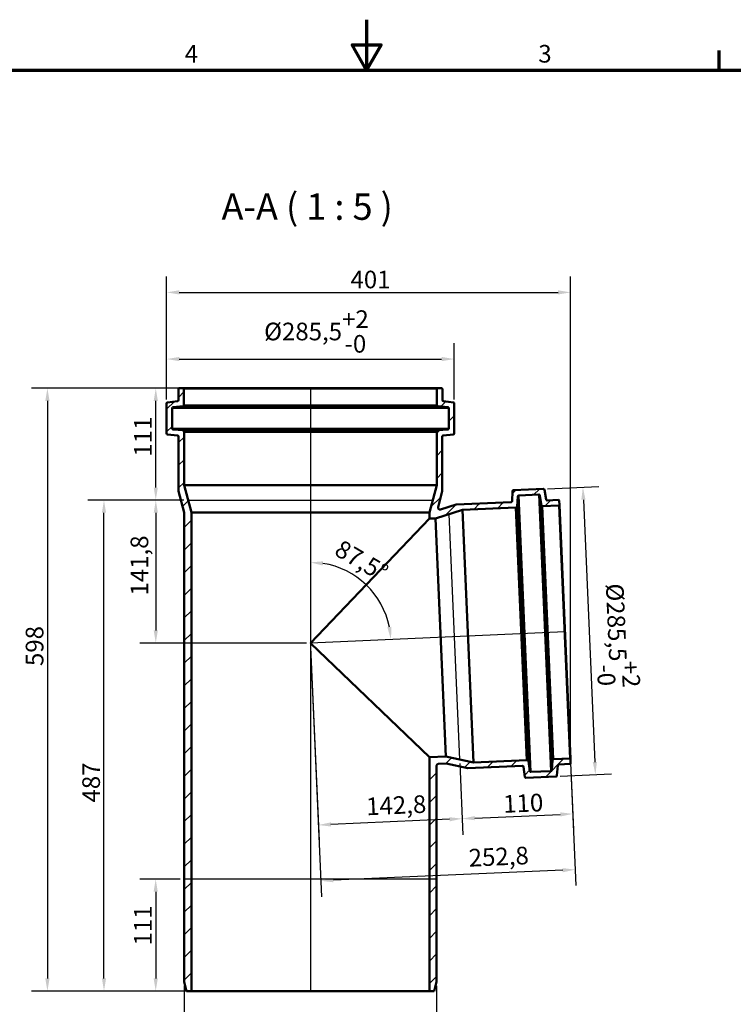
# Model space of a CAD drawing. Units: millimetres. Extents: x 0 to 2100, y 0 to 1485.
# Drawn here: x 706 to 1414, y 508 to 1485 of the extents above; entities that cross this region are included whole.
import ezdxf

# ---------------------------------------------------------------- set-up
doc = ezdxf.new("R2010")
doc.units = ezdxf.units.MM
doc.header["$LTSCALE"] = 5
for name, color, linetype, lineweight in [('Bemaßung (ISO)', 7, 'Continuous', 25), ('Rahmen (ISO)', 7, 'Continuous', 70), ('Schraffur (ISO)', 7, 'Continuous', 18), ('Sichtbar (ISO)', 7, 'Continuous', 50), ('Sichtbar schmal (ISO)', 7, 'Continuous', 35), ('Skizziergeometrie (ISO)', 7, 'Continuous', 25), ('Symbol (ISO)', 7, 'Continuous', 25)]:
    doc.layers.add(name, color=color, linetype=linetype, lineweight=lineweight)
doc.styles.add('Bezeichnungstext (DIN)', font='isocpeur.ttf')
doc.styles.add('Notiztext (DIN)', font='isocpeur.ttf')
doc.dimstyles.new('Standard (DIN)', dxfattribs={"dimscale": 5, "dimtxt": 3.5, "dimasz": 2.5, "dimexe": 3.175, "dimexo": 0.8, "dimgap": 0.8, "dimtad": 1, "dimrnd": 1e-08, "dimtxsty": 'Notiztext (DIN)', "dimcen": 0.09, "dimdle": 10, "dimclrd": 256, "dimclre": 256, "dimclrt": 256, "dimadec": 0, "dimazin": 2, "dimtfac": 1, "dimtmove": 0, "dimatfit": 3, "dimfxl": 1, "dimtolj": 1, "dimlwd": -1, "dimlwe": -1, "dimarcsym": 0})

# ---------------------------------------------------------------- blocks, each defined once
blk = doc.blocks.new('Ränder Vorgaberahmen')
at = {"layer": 'Rahmen (ISO)'}
blk.add_line((280, 287), (280, 290.9), dxfattribs=at)
at = {"layer": 'Rahmen (ISO)', "flags": 128}
for points in [[(210, 297), (210, 287), (207.11, 292), (212.89, 292), (210, 287)], [(10, 10), (10, 287), (410, 287), (410, 10), (10, 10)]]:
    blk.add_lwpolyline(points, dxfattribs=at)
at = {"layer": 'Rahmen (ISO)', "char_height": 3.5, "attachment_point": 7, "style": 'Notiztext (DIN)'}
for s, insert in [('4', (173.9, 287.4)), ('3', (244.08, 287.4))]:
    blk.add_mtext(s, dxfattribs=dict(at, insert=insert))
blk = doc.blocks.new('*D6')
at = {"layer": 'Bemaßung (ISO)', "transparency": 16777216}
for p, q in [((864.99, 632.37), (824.83, 632.37)), ((840.7, 619.87), (840.7, 533.87)), ((872.09, 521.37), (824.83, 521.37))]:
    blk.add_line(p, q, dxfattribs=at)
for points in [[(838.62, 619.87), (842.79, 619.87), (840.7, 632.37)], [(838.62, 533.87), (842.79, 533.87), (840.7, 521.37)]]:
    blk.add_solid(points, dxfattribs=at)
at = {"layer": 'Defpoints', "color": 0, "transparency": 16777216}
for p in [(868.99, 632.37), (840.7, 521.37), (876.09, 521.37)]:
    blk.add_point(p, dxfattribs=at)
at = {"layer": 'Bemaßung (ISO)', "transparency": 16777216, "insert": (819.2, 566.5), "char_height": 17.5, "attachment_point": 1, "rotation": 90, "style": 'Notiztext (DIN)'}
blk.add_mtext('\\A1;111', dxfattribs=at)
blk = doc.blocks.new('*D7')
at = {"layer": 'Bemaßung (ISO)', "transparency": 16777216}
for p, q in [((868.78, 1008.37), (773.5, 1008.37)), ((789.37, 533.87), (789.37, 995.87)), ((872.09, 521.37), (773.5, 521.37))]:
    blk.add_line(p, q, dxfattribs=at)
for points in [[(787.29, 995.87), (791.46, 995.87), (789.37, 1008.37)], [(787.29, 533.87), (791.46, 533.87), (789.37, 521.37)]]:
    blk.add_solid(points, dxfattribs=at)
at = {"layer": 'Defpoints', "color": 0, "transparency": 16777216}
for p in [(789.37, 1008.37), (872.78, 1008.37), (876.09, 521.37)]:
    blk.add_point(p, dxfattribs=at)
at = {"layer": 'Bemaßung (ISO)', "transparency": 16777216, "insert": (767.87, 708.37), "char_height": 17.5, "attachment_point": 1, "rotation": 90, "style": 'Notiztext (DIN)'}
blk.add_mtext('\\A1;487', dxfattribs=at)
blk = doc.blocks.new('*D8')
at = {"layer": 'Bemaßung (ISO)', "transparency": 16777216}
for p, q in [((868.78, 1008.37), (824.91, 1008.37)), ((840.78, 995.87), (840.78, 879.08)), ((990.24, 866.58), (824.91, 866.58))]:
    blk.add_line(p, q, dxfattribs=at)
for points in [[(838.7, 995.87), (842.86, 995.87), (840.78, 1008.37)], [(838.7, 879.08), (842.86, 879.08), (840.78, 866.58)]]:
    blk.add_solid(points, dxfattribs=at)
at = {"layer": 'Defpoints', "color": 0, "transparency": 16777216}
for p in [(872.78, 1008.37), (840.78, 866.58), (994.24, 866.58)]:
    blk.add_point(p, dxfattribs=at)
at = {"layer": 'Bemaßung (ISO)', "transparency": 16777216, "insert": (815.78, 913.68), "char_height": 17.5, "attachment_point": 1, "rotation": 90, "style": 'Notiztext (DIN)'}
blk.add_mtext('\\A1;141,8', dxfattribs=at)
blk = doc.blocks.new('*D9')
at = {"layer": 'Bemaßung (ISO)', "transparency": 16777216}
for p, q in [((864.19, 1119.37), (824.91, 1119.37)), ((840.78, 1020.87), (840.78, 1106.87)), ((868.78, 1008.37), (824.91, 1008.37))]:
    blk.add_line(p, q, dxfattribs=at)
for points in [[(838.7, 1106.87), (842.86, 1106.87), (840.78, 1119.37)], [(838.7, 1020.87), (842.86, 1020.87), (840.78, 1008.37)]]:
    blk.add_solid(points, dxfattribs=at)
at = {"layer": 'Defpoints', "color": 0, "transparency": 16777216}
for p in [(840.78, 1119.37), (868.19, 1119.37), (872.78, 1008.37)]:
    blk.add_point(p, dxfattribs=at)
at = {"layer": 'Bemaßung (ISO)', "transparency": 16777216, "insert": (819.28, 1051.5), "char_height": 17.5, "attachment_point": 1, "rotation": 90, "style": 'Notiztext (DIN)'}
blk.add_mtext('\\A1;111', dxfattribs=at)
blk = doc.blocks.new('*D10')
at = {"layer": 'Bemaßung (ISO)', "transparency": 16777216}
for p, q in [((864.19, 1119.37), (717.36, 1119.37)), ((733.23, 1106.87), (733.23, 533.87)), ((990.24, 521.37), (717.36, 521.37))]:
    blk.add_line(p, q, dxfattribs=at)
for points in [[(731.15, 1106.87), (735.32, 1106.87), (733.23, 1119.37)], [(731.15, 533.87), (735.32, 533.87), (733.23, 521.37)]]:
    blk.add_solid(points, dxfattribs=at)
at = {"layer": 'Defpoints', "color": 0, "transparency": 16777216}
for p in [(868.19, 1119.37), (733.23, 521.37), (994.24, 521.37)]:
    blk.add_point(p, dxfattribs=at)
at = {"layer": 'Bemaßung (ISO)', "transparency": 16777216, "insert": (711.73, 843.75), "char_height": 17.5, "attachment_point": 1, "rotation": 90, "style": 'Notiztext (DIN)'}
blk.add_mtext('\\A1;598', dxfattribs=at)
blk = doc.blocks.new('*D11')
at = {"layer": 'Bemaßung (ISO)', "transparency": 16777216}
for p, q in [((851.49, 1108.33), (851.49, 1164.21)), ((1136.99, 1108.33), (1136.99, 1164.21)), ((863.99, 1148.33), (1124.49, 1148.33))]:
    blk.add_line(p, q, dxfattribs=at)
for points in [[(863.99, 1150.42), (863.99, 1146.25), (851.49, 1148.33)], [(1124.49, 1150.42), (1124.49, 1146.25), (1136.99, 1148.33)]]:
    blk.add_solid(points, dxfattribs=at)
at = {"layer": 'Defpoints', "color": 0, "transparency": 16777216}
for p in [(1136.99, 1148.33), (851.49, 1104.33), (1136.99, 1104.33)]:
    blk.add_point(p, dxfattribs=at)
at = {"layer": 'Bemaßung (ISO)', "transparency": 16777216, "insert": (948.3, 1196.67), "char_height": 17.5, "attachment_point": 1, "style": 'Notiztext (DIN)'}
blk.add_mtext('\\A1;\\fISOCPEUR|b0|i0;\\H17.5000;Ø285,5\\S+2^ -0;', dxfattribs=at)
blk = doc.blocks.new('*D12')
at = {"layer": 'Bemaßung (ISO)', "transparency": 16777216}
for p, q in [((851.49, 1108.33), (851.49, 1230.35)), ((1252.49, 751.15), (1252.49, 1230.35)), ((863.99, 1214.47), (1239.99, 1214.47))]:
    blk.add_line(p, q, dxfattribs=at)
for points in [[(863.99, 1216.56), (863.99, 1212.39), (851.49, 1214.47)], [(1239.99, 1216.56), (1239.99, 1212.39), (1252.49, 1214.47)]]:
    blk.add_solid(points, dxfattribs=at)
at = {"layer": 'Defpoints', "color": 0, "transparency": 16777216}
for p in [(1252.49, 1214.47), (851.49, 1104.33), (1252.49, 747.15)]:
    blk.add_point(p, dxfattribs=at)
at = {"layer": 'Bemaßung (ISO)', "transparency": 16777216, "insert": (1034, 1235.97), "char_height": 17.5, "attachment_point": 1, "style": 'Notiztext (DIN)'}
blk.add_mtext('\\A1;401', dxfattribs=at)
blk = doc.blocks.new('*D13')
at = {"layer": 'Bemaßung (ISO)', "transparency": 16777216}
for p, q in [((868.99, 526.37), (868.99, 445.85)), ((1119.49, 526.37), (1119.49, 445.85)), ((881.49, 461.72), (1106.99, 461.72))]:
    blk.add_line(p, q, dxfattribs=at)
for points in [[(881.49, 463.81), (881.49, 459.64), (868.99, 461.72)], [(1106.99, 463.81), (1106.99, 459.64), (1119.49, 461.72)]]:
    blk.add_solid(points, dxfattribs=at)
at = {"layer": 'Defpoints', "color": 0, "transparency": 16777216}
for p in [(868.99, 530.37), (1119.49, 530.37), (1119.49, 461.72)]:
    blk.add_point(p, dxfattribs=at)
at = {"layer": 'Bemaßung (ISO)', "transparency": 16777216, "insert": (968.87, 483.22), "char_height": 17.5, "attachment_point": 1, "style": 'Notiztext (DIN)'}
blk.add_mtext('\\A1;\\fISOCPEUR|b0|i0;\\H17.5000;Ø250', dxfattribs=at)
blk = doc.blocks.new('*D14')
at = {"layer": 'Bemaßung (ISO)', "transparency": 16777216}
for p, q in [((1229.54, 1019.74), (1280.49, 1021.96)), ((1265.18, 1008.78), (1276.54, 748.53)), ((1242, 734.51), (1292.95, 736.73))]:
    blk.add_line(p, q, dxfattribs=at)
for points in [[(1267.26, 1008.87), (1263.1, 1008.69), (1264.63, 1021.27)], [(1278.62, 748.62), (1274.46, 748.44), (1277.09, 736.04)]]:
    blk.add_solid(points, dxfattribs=at)
at = {"layer": 'Defpoints', "color": 0, "transparency": 16777216}
for p in [(1225.55, 1019.56), (1238, 734.33), (1277.09, 736.04)]:
    blk.add_point(p, dxfattribs=at)
at = {"layer": 'Bemaßung (ISO)', "transparency": 16777216, "insert": (1317.14, 926.65), "char_height": 17.5, "attachment_point": 1, "rotation": 272.5, "style": 'Notiztext (DIN)'}
blk.add_mtext('\\A1;\\fISOCPEUR|b0|i0;\\H17.5000;Ø285,5\\S+2^ -0;', dxfattribs=at)
blk = doc.blocks.new('*D15')
at = {"layer": 'Bemaßung (ISO)', "transparency": 16777216}
for p, q in [((1142.39, 747.19), (1145.48, 676.45)), ((1252.47, 747.68), (1255.37, 681.25)), ((1157.27, 692.85), (1242.19, 696.56))]:
    blk.add_line(p, q, dxfattribs=at)
for points in [[(1157.18, 694.93), (1157.36, 690.77), (1144.78, 692.31)], [(1242.1, 698.64), (1242.28, 694.48), (1254.68, 697.1)]]:
    blk.add_solid(points, dxfattribs=at)
at = {"layer": 'Defpoints', "color": 0, "transparency": 16777216}
for p in [(1142.21, 751.19), (1252.3, 751.67), (1254.68, 697.1)]:
    blk.add_point(p, dxfattribs=at)
at = {"layer": 'Bemaßung (ISO)', "transparency": 16777216, "insert": (1185.18, 715.59), "char_height": 17.5, "attachment_point": 1, "rotation": 2.5, "style": 'Notiztext (DIN)'}
blk.add_mtext('\\A1;110', dxfattribs=at)
blk = doc.blocks.new('*D16')
at = {"layer": 'Bemaßung (ISO)', "transparency": 16777216}
for p, q in [((994.42, 862.58), (1002.82, 670.22)), ((1142.39, 747.19), (1145.48, 676.45)), ((1132.29, 691.76), (1014.61, 686.62))]:
    blk.add_line(p, q, dxfattribs=at)
for points in [[(1132.2, 693.84), (1132.39, 689.68), (1144.78, 692.31)], [(1014.52, 688.7), (1014.7, 684.54), (1002.12, 686.08)]]:
    blk.add_solid(points, dxfattribs=at)
at = {"layer": 'Defpoints', "color": 0, "transparency": 16777216}
for p in [(994.24, 866.58), (1142.21, 751.19), (1002.12, 686.08)]:
    blk.add_point(p, dxfattribs=at)
at = {"layer": 'Bemaßung (ISO)', "transparency": 16777216, "insert": (1049.19, 713.16), "char_height": 17.5, "attachment_point": 1, "rotation": 2.5, "style": 'Notiztext (DIN)'}
blk.add_mtext('\\A1;142,8', dxfattribs=at)
blk = doc.blocks.new('*D17')
at = {"layer": 'Bemaßung (ISO)', "transparency": 16777216}
for p, q in [((994.42, 862.58), (1005.23, 614.89)), ((1252.47, 747.68), (1257.79, 625.92)), ((1244.61, 641.23), (1017.03, 631.3))]:
    blk.add_line(p, q, dxfattribs=at)
for points in [[(1244.51, 643.31), (1244.7, 639.15), (1257.09, 641.78)], [(1016.94, 633.38), (1017.12, 629.21), (1004.54, 630.75)]]:
    blk.add_solid(points, dxfattribs=at)
at = {"layer": 'Defpoints', "color": 0, "transparency": 16777216}
for p in [(994.24, 866.58), (1252.3, 751.67), (1004.54, 630.75)]:
    blk.add_point(p, dxfattribs=at)
at = {"layer": 'Bemaßung (ISO)', "transparency": 16777216, "insert": (1150.95, 662.17), "char_height": 17.5, "attachment_point": 1, "rotation": 2.5, "style": 'Notiztext (DIN)'}
blk.add_mtext('\\A1;252,8', dxfattribs=at)
blk = doc.blocks.new('*D18')
at = {"layer": 'Bemaßung (ISO)', "transparency": 16777216}
blk.add_arc((994.24, 866.58), 80, 11.4616, 81.0384, dxfattribs=at)
for points in [[(1006.54, 943.52), (1006.87, 947.68), (994.24, 946.58)], [(1074.71, 882.73), (1070.58, 882.22), (1074.17, 870.07)]]:
    blk.add_solid(points, dxfattribs=at)
at = {"layer": 'Defpoints', "color": 0, "transparency": 16777216}
for p in [(994.24, 1119.37), (1062.33, 908.57), (1246.8, 877.6), (994.24, 866.58)]:
    blk.add_point(p, dxfattribs=at)
at = {"layer": 'Bemaßung (ISO)', "transparency": 16777216, "insert": (1025.63, 969.83), "char_height": 17.5, "attachment_point": 1, "rotation": 329.72942, "style": 'Notiztext (DIN)'}
blk.add_mtext('\\A1;87,5°', dxfattribs=at)

msp = doc.modelspace()

# ---------------------------------------------------------------- hatches: boundary and pattern name
at = {"layer": 'Schraffur (ISO)'}
h = msp.add_hatch(dxfattribs=at)
h.set_pattern_fill('ANSI31', color=256, scale=127, style=0)
h.set_pattern_definition([(45, (0, 0), (-11.22532, 11.22532), [])])
edge = h.paths.add_edge_path()
edge.add_ellipse((1251.992, 747.155), major_axis=(0.022, -0.5), ratio=1, start_angle=0, end_angle=90)
edge.add_line((1252.492, 747.177), (1252.296, 751.672))
edge.add_ellipse((1251.796, 751.65), major_axis=(0.5, 0.022), ratio=1, start_angle=0, end_angle=90)
edge.add_line((1251.774, 752.15), (1235.593, 751.443))
edge.add_ellipse((1235.636, 750.444), major_axis=(-0.044, 0.999), ratio=1, start_angle=0, end_angle=83)
edge.add_line((1234.639, 750.523), (1233.853, 740.535))
edge.add_ellipse((1232.856, 740.614), major_axis=(0.997, -0.078), ratio=1, start_angle=277, end_angle=360, ccw=False)
edge.add_line((1232.9, 739.615), (1212.95, 738.744))
edge.add_ellipse((1212.907, 739.743), major_axis=(0.044, -0.999), ratio=1, start_angle=275, end_angle=360, ccw=False)
edge.add_line((1211.915, 739.612), (1210.621, 749.44))
edge.add_ellipse((1209.63, 749.309), major_axis=(0.991, 0.131), ratio=1, start_angle=0, end_angle=85)
edge.add_line((1209.586, 750.308), (1209.087, 750.286))
edge.add_line((1209.087, 750.286), (1209.08, 750.436))
edge.add_line((1209.08, 750.436), (1156.059, 748.121))
edge.add_line((1156.059, 748.121), (1128.711, 754.184))
edge.add_line((1128.711, 754.184), (1112.392, 753.471))
edge.add_line((1112.392, 753.471), (1112.392, 521.371))
edge.add_line((1112.392, 521.371), (1117.081, 521.371))
edge.add_line((1117.081, 521.371), (1119.492, 530.371))
edge.add_line((1119.492, 530.371), (1119.492, 744.76))
edge.add_spline(control_points=[(1119.492, 744.76), (1119.492, 745), (1119.536, 745.238), (1119.711, 745.706), (1119.849, 745.93), (1120.204, 746.312), (1120.417, 746.466), (1120.889, 746.685), (1121.145, 746.747), (1121.405, 746.758)], knot_values=[-0.3063604, -0.3063604, -0.3063604, -0.3063604, -0.2343867, -0.2343867, -0.1562578, -0.1562578, -0.0781289, -0.0781289, 0, 0, 0, 0], degree=3, periodic=0)
edge.add_line((1121.405, 746.758), (1129.021, 747.091))
edge.add_line((1129.021, 747.091), (1150.333, 742.366))
edge.add_line((1150.333, 742.366), (1204.772, 744.743))
edge.add_ellipse((1204.815, 743.744), major_axis=(-0.044, 0.999), ratio=1, start_angle=275, end_angle=360, ccw=False)
edge.add_line((1205.807, 743.874), (1207.12, 733.898))
edge.add_ellipse((1208.111, 734.028), major_axis=(-0.991, -0.131), ratio=1, start_angle=0, end_angle=85)
edge.add_line((1208.155, 733.029), (1238.001, 734.332))
edge.add_ellipse((1237.958, 735.331), major_axis=(0.044, -0.999), ratio=1, start_angle=0, end_angle=83)
edge.add_line((1238.955, 735.253), (1239.741, 745.24))
edge.add_ellipse((1240.738, 745.162), major_axis=(-0.997, 0.078), ratio=1, start_angle=277, end_angle=360, ccw=False)
edge.add_line((1240.694, 746.161), (1252.014, 746.655))
edge = h.paths.add_edge_path()
edge.add_ellipse((863.692, 1118.871), major_axis=(0, 0.5), ratio=1, start_angle=0, end_angle=90)
edge.add_line((863.192, 1118.871), (863.192, 1107.54))
edge.add_ellipse((862.192, 1107.54), major_axis=(1, 0), ratio=1, start_angle=277, end_angle=360, ccw=False)
edge.add_line((862.314, 1106.548), (852.37, 1105.327))
edge.add_ellipse((852.492, 1104.334), major_axis=(-0.122, 0.993), ratio=1, start_angle=0, end_angle=83)
edge.add_line((851.492, 1104.334), (851.492, 1074.459))
edge.add_ellipse((852.492, 1074.459), major_axis=(-1, 0), ratio=1, start_angle=0, end_angle=85)
edge.add_line((852.405, 1073.463), (862.43, 1072.586))
edge.add_ellipse((862.342, 1071.59), major_axis=(0.087, 0.996), ratio=1, start_angle=275, end_angle=360, ccw=False)
edge.add_line((863.342, 1071.59), (863.342, 1017.1))
edge.add_line((863.342, 1017.1), (868.992, 996.014))
edge.add_line((868.992, 996.014), (868.992, 530.371))
edge.add_line((868.992, 530.371), (871.404, 521.371))
edge.add_line((871.404, 521.371), (876.092, 521.371))
edge.add_line((876.092, 521.371), (876.092, 996.014))
edge.add_line((876.092, 996.014), (868.842, 1023.071))
edge.add_line((868.842, 1023.071), (868.842, 1076.143))
edge.add_line((868.842, 1076.143), (868.692, 1076.143))
edge.add_line((868.692, 1076.143), (868.692, 1076.643))
edge.add_ellipse((867.692, 1076.643), major_axis=(1, 0), ratio=1, start_angle=0, end_angle=85)
edge.add_line((867.78, 1077.639), (857.905, 1078.503))
edge.add_ellipse((857.992, 1079.499), major_axis=(-0.087, -0.996), ratio=1, start_angle=275, end_angle=360, ccw=False)
edge.add_line((856.992, 1079.499), (856.992, 1099.468))
edge.add_ellipse((857.992, 1099.468), major_axis=(-1, 0), ratio=1, start_angle=277, end_angle=360, ccw=False)
edge.add_line((857.87, 1100.461), (867.814, 1101.682))
edge.add_ellipse((867.692, 1102.674), major_axis=(0.122, -0.993), ratio=1, start_angle=0, end_angle=83)
edge.add_line((868.692, 1102.674), (868.692, 1118.871))
edge.add_ellipse((868.192, 1118.871), major_axis=(0.5, 0), ratio=1, start_angle=0, end_angle=90)
edge.add_line((868.192, 1119.371), (863.692, 1119.371))
edge = h.paths.add_edge_path()
edge.add_ellipse((1124.792, 1118.871), major_axis=(0.5, 0), ratio=1, start_angle=0, end_angle=90)
edge.add_line((1124.792, 1119.371), (1120.292, 1119.371))
edge.add_ellipse((1120.292, 1118.871), major_axis=(0, 0.5), ratio=1, start_angle=0, end_angle=90)
edge.add_line((1119.792, 1118.871), (1119.792, 1102.674))
edge.add_ellipse((1120.792, 1102.674), major_axis=(-1, 0), ratio=1, start_angle=0, end_angle=83)
edge.add_line((1120.67, 1101.682), (1130.614, 1100.461))
edge.add_ellipse((1130.492, 1099.468), major_axis=(0.122, 0.993), ratio=1, start_angle=277, end_angle=360, ccw=False)
edge.add_line((1131.492, 1099.468), (1131.492, 1079.499))
edge.add_ellipse((1130.492, 1079.499), major_axis=(1, 0), ratio=1, start_angle=275, end_angle=360, ccw=False)
edge.add_line((1130.58, 1078.503), (1120.705, 1077.639))
edge.add_ellipse((1120.792, 1076.643), major_axis=(-0.087, 0.996), ratio=1, start_angle=0, end_angle=85)
edge.add_line((1119.792, 1076.643), (1119.792, 1076.143))
edge.add_line((1119.792, 1076.143), (1119.642, 1076.143))
edge.add_line((1119.642, 1076.143), (1119.642, 1023.071))
edge.add_line((1119.642, 1023.071), (1112.392, 996.014))
edge.add_line((1112.392, 996.014), (1112.392, 989.997))
edge.add_line((1112.392, 989.997), (1118.404, 990.259))
edge.add_line((1118.404, 990.259), (1145.119, 998.682))
edge.add_line((1145.119, 998.682), (1198.14, 1000.997))
edge.add_line((1198.14, 1000.997), (1198.134, 1001.147))
edge.add_line((1198.134, 1001.147), (1198.633, 1001.169))
edge.add_ellipse((1198.59, 1002.168), major_axis=(0.044, -0.999), ratio=1, start_angle=0, end_angle=85)
edge.add_line((1199.589, 1002.124), (1200.021, 1012.027))
edge.add_ellipse((1201.02, 1011.983), major_axis=(-0.999, 0.044), ratio=1, start_angle=275, end_angle=360, ccw=False)
edge.add_line((1200.977, 1012.982), (1220.927, 1013.854))
edge.add_ellipse((1220.97, 1012.854), major_axis=(-0.044, 0.999), ratio=1, start_angle=277, end_angle=360, ccw=False)
edge.add_line((1221.956, 1013.02), (1223.61, 1003.138))
edge.add_ellipse((1224.596, 1003.304), major_axis=(-0.986, -0.165), ratio=1, start_angle=0, end_angle=83)
edge.add_line((1224.64, 1002.304), (1240.821, 1003.011))
edge.add_ellipse((1240.8, 1003.511), major_axis=(0.022, -0.5), ratio=1, start_angle=0, end_angle=90)
edge.add_line((1241.299, 1003.532), (1241.103, 1008.028))
edge.add_ellipse((1240.603, 1008.006), major_axis=(0.5, 0.022), ratio=1, start_angle=0, end_angle=90)
edge.add_line((1240.582, 1008.506), (1229.261, 1008.012))
edge.add_ellipse((1229.218, 1009.011), major_axis=(0.044, -0.999), ratio=1, start_angle=277, end_angle=360, ccw=False)
edge.add_line((1228.231, 1008.846), (1226.578, 1018.727))
edge.add_ellipse((1225.592, 1018.561), major_axis=(0.986, 0.165), ratio=1, start_angle=0, end_angle=83)
edge.add_line((1225.548, 1019.561), (1195.702, 1018.257))
edge.add_ellipse((1195.745, 1017.258), major_axis=(-0.044, 0.999), ratio=1, start_angle=0, end_angle=85)
edge.add_line((1194.746, 1017.302), (1194.307, 1007.249))
edge.add_ellipse((1193.308, 1007.293), major_axis=(0.999, -0.044), ratio=1, start_angle=275, end_angle=360, ccw=False)
edge.add_line((1193.352, 1006.294), (1138.914, 1003.917))
edge.add_line((1138.914, 1003.917), (1123.49, 999.054))
edge.add_spline(control_points=[(1123.49, 999.054), (1123.305, 998.995), (1123.113, 998.964), (1122.725, 998.958), (1122.532, 998.984), (1122.095, 999.107), (1121.86, 999.226), (1121.45, 999.547), (1121.279, 999.746), (1121.021, 1000.199), (1120.938, 1000.448), (1120.872, 1000.965), (1120.889, 1001.227), (1120.957, 1001.479)], knot_values=[-0.4287898, -0.4287898, -0.4287898, -0.4287898, -0.3706527, -0.3706527, -0.3125156, -0.3125156, -0.2343867, -0.2343867, -0.1562578, -0.1562578, -0.0781289, -0.0781289, 0, 0, 0, 0], degree=3, periodic=0)
edge.add_line((1120.957, 1001.479), (1125.142, 1017.1))
edge.add_line((1125.142, 1017.1), (1125.142, 1071.59))
edge.add_ellipse((1126.142, 1071.59), major_axis=(-1, 0), ratio=1, start_angle=275, end_angle=360, ccw=False)
edge.add_line((1126.055, 1072.586), (1136.08, 1073.463))
edge.add_ellipse((1135.992, 1074.459), major_axis=(0.087, -0.996), ratio=1, start_angle=0, end_angle=85)
edge.add_line((1136.992, 1074.459), (1136.992, 1104.334))
edge.add_ellipse((1135.992, 1104.334), major_axis=(1, 0), ratio=1, start_angle=0, end_angle=83)
edge.add_line((1136.114, 1105.327), (1126.17, 1106.548))
edge.add_ellipse((1126.292, 1107.54), major_axis=(-0.122, -0.993), ratio=1, start_angle=277, end_angle=360, ccw=False)
edge.add_line((1125.292, 1107.54), (1125.292, 1118.871))

# ---------------------------------------------------------------- linework, layer by layer
at = {"layer": 'Sichtbar (ISO)'}
for p, q in [((863.192, 1118.871), (863.192, 1107.54)), ((868.192, 1119.371), (863.692, 1119.371)), ((868.192, 1119.371), (1120.292, 1119.371)), ((868.692, 1102.674), (868.692, 1118.871)), ((1119.792, 1118.871), (1119.792, 1102.674)), ((1124.792, 1119.371), (1120.292, 1119.371)), ((1125.292, 1107.54), (1125.292, 1118.871)), ((851.492, 1104.334), (851.492, 1074.459)), ((862.314, 1106.548), (852.37, 1105.327)), ((1136.114, 1105.327), (1126.17, 1106.548)), ((1136.992, 1074.459), (1136.992, 1104.334)), ((856.992, 1079.499), (856.992, 1099.468)), ((857.87, 1100.461), (867.814, 1101.682)), ((1120.67, 1101.682), (1130.614, 1100.461)), ((1131.492, 1099.468), (1131.492, 1079.499)), ((867.78, 1077.639), (857.905, 1078.503)), ((868.692, 1076.143), (868.692, 1076.643)), ((868.842, 1076.143), (868.692, 1076.143)), ((868.842, 1023.071), (868.842, 1076.143)), ((868.842, 1076.143), (1119.642, 1076.143)), ((1119.792, 1076.143), (1119.642, 1076.143)), ((1119.642, 1076.143), (1119.642, 1023.071)), ((1119.792, 1076.643), (1119.792, 1076.143)), ((1130.58, 1078.503), (1120.705, 1077.639)), ((852.405, 1073.463), (862.43, 1072.586)), ((863.342, 1071.59), (863.342, 1017.1)), ((1125.142, 1017.1), (1125.142, 1071.59)), ((1126.055, 1072.586), (1136.08, 1073.463)), ((863.342, 1017.1), (868.992, 996.014)), ((876.092, 996.014), (868.842, 1023.071)), ((868.842, 1023.071), (1119.642, 1023.071)), ((1119.642, 1023.071), (1112.392, 996.014)), ((1120.957, 1001.479), (1125.142, 1017.1)), ((1194.746, 1017.302), (1194.307, 1007.249)), ((1225.548, 1019.561), (1195.702, 1018.257)), ((1228.231, 1008.846), (1226.578, 1018.727)), ((1193.352, 1006.294), (1138.914, 1003.917)), ((1199.589, 1002.124), (1200.021, 1012.027)), ((1200.977, 1012.982), (1220.927, 1013.854)), ((1221.956, 1013.02), (1223.61, 1003.138)), ((1240.582, 1008.506), (1229.261, 1008.012)), ((1241.299, 1003.532), (1241.103, 1008.028)), ((1118.404, 990.259), (1145.119, 998.682)), ((1138.914, 1003.917), (1123.49, 999.054)), ((1145.119, 998.682), (1198.14, 1000.997)), ((1145.119, 998.682), (1156.059, 748.121)), ((1198.134, 1001.147), (1198.633, 1001.169)), ((1198.14, 1000.997), (1198.134, 1001.147)), ((1198.14, 1000.997), (1209.08, 750.436)), ((1224.64, 1002.304), (1240.821, 1003.011)), ((1241.299, 1003.532), (1252.296, 751.672)), ((868.992, 996.014), (868.992, 530.371)), ((876.092, 521.371), (876.092, 996.014)), ((1112.392, 996.014), (876.092, 996.014)), ((1112.392, 989.997), (994.242, 866.576)), ((1112.392, 996.014), (1112.392, 989.997)), ((1112.392, 989.997), (1118.404, 990.259)), ((1118.404, 990.259), (1128.711, 754.184)), ((994.242, 866.576), (1112.392, 753.471)), ((1128.711, 754.184), (1112.392, 753.471)), ((1112.392, 753.471), (1112.392, 521.371)), ((1156.059, 748.121), (1128.711, 754.184)), ((1251.774, 752.15), (1235.593, 751.443)), ((1119.492, 530.371), (1119.492, 744.76)), ((1121.405, 746.758), (1129.021, 747.091)), ((1129.021, 747.091), (1150.333, 742.366)), ((1150.333, 742.366), (1204.772, 744.743)), ((1209.08, 750.436), (1156.059, 748.121)), ((1205.807, 743.874), (1207.12, 733.898)), ((1209.087, 750.286), (1209.08, 750.436)), ((1209.586, 750.308), (1209.087, 750.286)), ((1211.915, 739.612), (1210.621, 749.44)), ((1234.639, 750.523), (1233.853, 740.535)), ((1238.955, 735.253), (1239.741, 745.24)), ((1240.694, 746.161), (1252.014, 746.655)), ((1252.492, 747.177), (1252.296, 751.672)), ((1208.155, 733.029), (1238.001, 734.332)), ((1232.9, 739.615), (1212.95, 738.744)), ((868.992, 530.371), (871.404, 521.371)), ((1117.081, 521.371), (1119.492, 530.371)), ((871.404, 521.371), (876.092, 521.371)), ((876.092, 521.371), (1112.392, 521.371)), ((1112.392, 521.371), (1117.081, 521.371))]:
    msp.add_line(p, q, dxfattribs=at)
for centre, radius, start, end in [((863.692, 1118.871), 0.5, 90, 180), ((868.192, 1118.871), 0.5, 0, 90), ((1120.292, 1118.871), 0.5, 90, 180), ((1124.792, 1118.871), 0.5, 0, 90), ((852.492, 1104.334), 1, 97, 180), ((862.192, 1107.54), 1, 277, 0), ((1126.292, 1107.54), 1, 180, 263), ((1135.992, 1104.334), 1, 0, 83), ((857.992, 1099.468), 1, 97, 180), ((867.692, 1102.674), 1, 277, 0), ((1120.792, 1102.674), 1, 180, 263), ((1130.492, 1099.468), 1, 0, 83), ((857.992, 1079.499), 1, 180, 265), ((867.692, 1076.643), 1, 0, 85), ((1120.792, 1076.643), 1, 95, 180), ((1130.492, 1079.499), 1, 275, 0), ((852.492, 1074.459), 1, 180, 265), ((862.342, 1071.59), 1, 0, 85), ((1126.142, 1071.59), 1, 95, 180), ((1135.992, 1074.459), 1, 275, 0), ((1195.745, 1017.258), 1, 92.5, 177.5), ((1225.592, 1018.561), 1, 9.5, 92.5), ((1193.308, 1007.293), 1, 272.5, 357.5), ((1201.02, 1011.983), 1, 92.5, 177.5), ((1220.97, 1012.854), 1, 9.5, 92.5), ((1229.218, 1009.011), 1, 189.5, 272.5), ((1240.603, 1008.006), 0.5, 2.5, 92.5), ((1198.59, 1002.168), 1, 272.5, 357.5), ((1224.596, 1003.304), 1, 189.5, 272.5), ((1240.8, 1003.511), 0.5, 272.5, 2.5), ((1251.796, 751.65), 0.5, 2.5, 92.5), ((1204.815, 743.744), 1, 7.5, 92.5), ((1209.63, 749.309), 1, 7.5, 92.5), ((1235.636, 750.444), 1, 92.5, 175.5), ((1240.738, 745.162), 1, 92.5, 175.5), ((1251.992, 747.155), 0.5, 272.5, 2.5), ((1208.111, 734.028), 1, 187.5, 272.5), ((1212.907, 739.743), 1, 187.5, 272.5), ((1232.856, 740.614), 1, 272.5, 355.5), ((1237.958, 735.331), 1, 272.5, 355.5)]:
    msp.add_arc(centre, radius, start, end, dxfattribs=at)
for points, knots in [([(1123.49, 999.054), (1123.305, 998.995), (1123.113, 998.964), (1122.725, 998.958), (1122.532, 998.984), (1122.095, 999.107), (1121.86, 999.226), (1121.45, 999.547), (1121.279, 999.746), (1121.021, 1000.199), (1120.938, 1000.448), (1120.872, 1000.965), (1120.889, 1001.227), (1120.957, 1001.479)], [-0.42878981, -0.42878981, -0.42878981, -0.42878981, -0.37065269, -0.37065269, -0.31251558, -0.31251558, -0.23438668, -0.23438668, -0.15625779, -0.15625779, -0.07812889, -0.07812889, 0, 0, 0, 0]), ([(1119.492, 744.76), (1119.492, 745), (1119.536, 745.238), (1119.711, 745.706), (1119.849, 745.93), (1120.204, 746.312), (1120.417, 746.466), (1120.889, 746.685), (1121.145, 746.747), (1121.405, 746.758)], [-0.30636038, -0.30636038, -0.30636038, -0.30636038, -0.23438668, -0.23438668, -0.15625779, -0.15625779, -0.07812889, -0.07812889, 0, 0, 0, 0])]:
    msp.add_open_spline(points, degree=3, knots=knots, dxfattribs=at)
at = {"layer": 'Sichtbar schmal (ISO)'}
for p, q in [((868.692, 1118.871), (1119.792, 1118.871)), ((856.992, 1099.468), (1131.492, 1099.468)), ((857.87, 1100.461), (1130.614, 1100.461)), ((867.814, 1101.682), (1120.67, 1101.682)), ((868.692, 1102.674), (1119.792, 1102.674)), ((856.992, 1079.499), (1131.492, 1079.499)), ((857.905, 1078.503), (1130.58, 1078.503)), ((867.78, 1077.639), (1120.705, 1077.639)), ((868.692, 1076.643), (1119.792, 1076.643)), ((1200.021, 1012.027), (1211.915, 739.612)), ((1200.977, 1012.982), (1212.95, 738.744)), ((1220.927, 1013.854), (1232.9, 739.615)), ((1221.956, 1013.02), (1233.853, 740.535)), ((1198.633, 1001.169), (1209.586, 750.308)), ((1199.589, 1002.124), (1210.621, 749.44)), ((1223.61, 1003.138), (1234.639, 750.523)), ((1224.64, 1002.304), (1235.593, 751.443)), ((1240.821, 1003.011), (1251.774, 752.15))]:
    msp.add_line(p, q, dxfattribs=at)
at = {"layer": 'Skizziergeometrie (ISO)', "linetype": 'Continuous'}
for p, q in [((994.242, 1119.371), (994.242, 521.371)), ((872.781, 1008.371), (1115.703, 1008.371)), ((1131.592, 994.417), (1142.212, 751.191)), ((1246.797, 877.602), (994.242, 866.576)), ((1119.492, 632.371), (868.992, 632.371))]:
    msp.add_line(p, q, dxfattribs=at)

# ---------------------------------------------------------------- block references
at = {"xscale": 5, "yscale": 5, "zscale": 5}
msp.add_blockref('Ränder Vorgaberahmen', (0, 0), dxfattribs=at)

# ---------------------------------------------------------------- texts
at = {"layer": 'Symbol (ISO)', "insert": (906.046, 1278.247), "char_height": 26.25, "attachment_point": 7, "style": 'Bezeichnungstext (DIN)'}
msp.add_mtext('A-A ( 1 : 5 )', dxfattribs=at)

# ---------------------------------------------------------------- dimensions: what is measured, and where the dimension line sits
at = {"layer": 'Bemaßung (ISO)'}
for base, p1, p2, angle, picture, middle in [((1252.492, 1214.474), (851.492, 1104.334), (1252.492, 747.155), 180, '*D12', (1049.747, 1214.474)), ((733.233, 521.371), (868.192, 1119.371), (994.242, 521.371), 90, '*D10', (733.233, 860.371)), ((840.781, 1119.371), (872.781, 1008.371), (868.192, 1119.371), 270, '*D9', (840.781, 1062.871)), ((789.372, 1008.371), (876.092, 521.371), (872.781, 1008.371), 90, '*D7', (789.372, 725.871)), ((840.7812, 866.5755), (872.7812, 1008.3711), (994.2423, 866.5755), 270, '*D8', (840.7812, 936.8711)), ((1002.123, 686.078), (1142.212, 751.191), (994.242, 866.576), 182.5, '*D16', (1075.199, 689.269)), ((1004.539, 630.75), (1252.296, 751.672), (994.242, 866.576), 2.5, '*D17', (1177.833, 638.316)), ((1254.678, 697.105), (1142.212, 751.191), (1252.296, 751.672), 182.5, '*D15', (1199.231, 694.684)), ((840.702, 521.371), (868.992, 632.371), (876.092, 521.371), 90, '*D6', (840.702, 577.871))]:
    dim = msp.add_linear_dim(base=base, p1=p1, p2=p2, angle=angle, dimstyle='Standard (DIN)', override={"dimgap": 0.8, "dimdec": 2, "dimtol": 0, "dimlim": 0, "dimtp": 0, "dimtm": 0, "dimtdec": 2, "dimtofl": 0, "dimatfit": 1}, dxfattribs=at)
    dim.commit()
    dim.dimension.update_dxf_attribs({"geometry": picture, "text_midpoint": middle, "dimtype": 160})
for base, p1, p2, angle, override, picture, middle in [((1136.992, 1148.334), (851.492, 1104.334), (1136.992, 1104.334), 180, {"dimgap": 0.8, "dimdec": 2, "dimtol": 1, "dimlim": 0, "dimtp": 2, "dimtm": 1e-09, "dimtdec": 2, "dimtofl": 0, "dimatfit": 1}, '*D11', (994.242, 1148.334)), ((1277.086, 736.039), (1225.548, 1019.561), (1238.001, 734.332), 92.5, {"dimgap": 0.8, "dimdec": 2, "dimtol": 1, "dimlim": 0, "dimtp": 2, "dimtm": 1e-09, "dimtdec": 2, "dimtofl": 0, "dimatfit": 1}, '*D14', (1270.86, 878.653)), ((1119.492, 461.725), (868.992, 530.371), (1119.492, 530.371), 180, {"dimgap": 0.8, "dimdec": 2, "dimlfac": 0.998004, "dimtol": 0, "dimlim": 0, "dimtp": 0, "dimtm": 0, "dimtdec": 2, "dimtofl": 0, "dimatfit": 1}, '*D13', (994.242, 461.725))]:
    dim = msp.add_linear_dim(base=base, p1=p1, p2=p2, angle=angle, text='\\fISOCPEUR|b0|i0;\\H17.5000;Ø<>', dimstyle='Standard (DIN)', override=override, dxfattribs=at)
    dim.commit()
    dim.dimension.update_dxf_attribs({"geometry": picture, "text_midpoint": middle, "dimtype": 160})
dim = msp.add_angular_dim_3p(base=(1062.332, 908.574), center=(994.242, 866.576), p1=(1246.797, 877.602), p2=(994.242, 1119.371), dimstyle='Standard (DIN)', override={"dimgap": 0.8, "dimse1": 1, "dimse2": 1, "dimadec": 1, "dimtol": 0, "dimlim": 0, "dimtp": 0, "dimtm": 0, "dimtdec": 2}, dxfattribs=at)
dim.commit()
dim.dimension.update_dxf_attribs({"geometry": '*D18', "text_midpoint": (1034.569, 935.668), "dimtype": 165})

doc.saveas('drawing.dxf')
